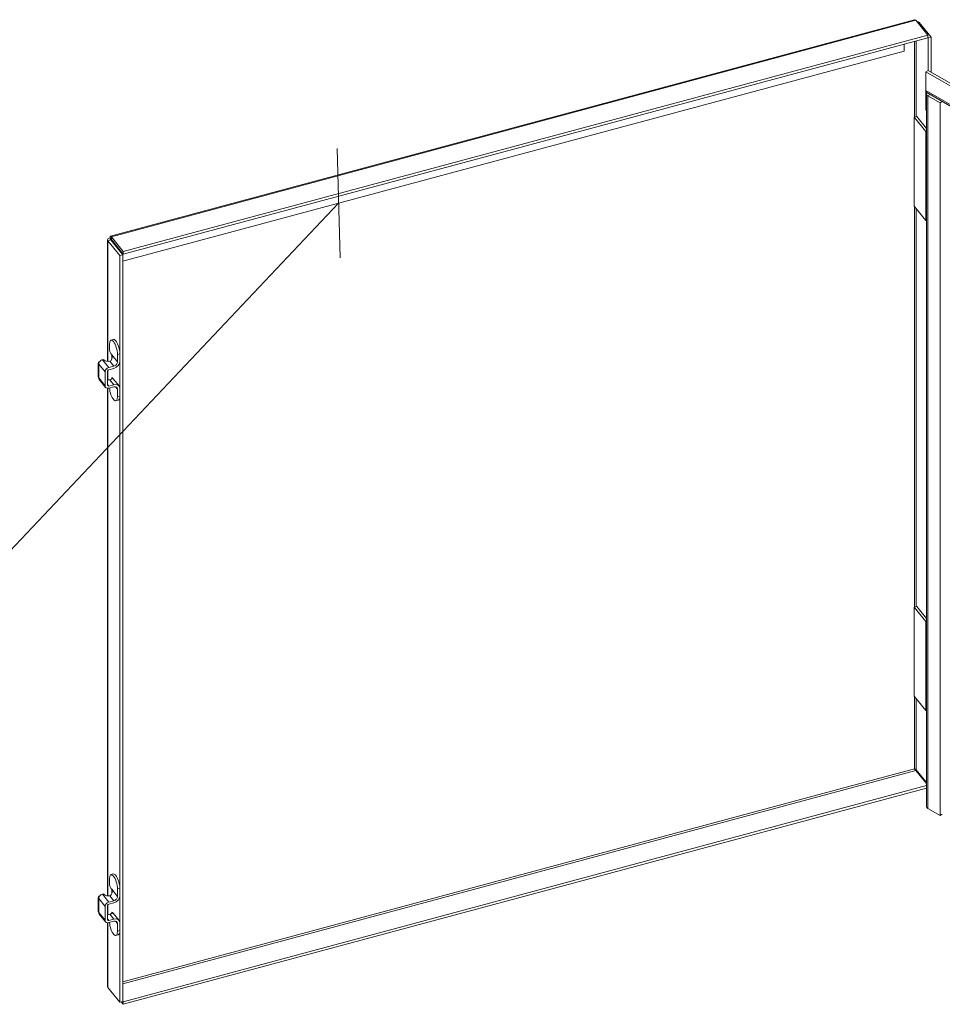
# Model space of a CAD drawing. Units: inches. Extents: x 8 to 197, y 6 to 120.
# Drawn here: x 169 to 184, y 104 to 119 of the extents above; entities that cross this region are included whole.
import ezdxf

# ---------------------------------------------------------------- set-up
doc = ezdxf.new("R2010")
doc.units = ezdxf.units.IN
doc.header["$LTSCALE"] = 12
doc.header["$MEASUREMENT"] = 0
for name, color, linetype, lineweight in [('Symbol (ANSI)', 7, 'Continuous', 5), ('Visible (ANSI)', 7, 'Continuous', 5), ('Visible Narrow (ANSI)', 7, 'Continuous', 5)]:
    doc.layers.add(name, color=color, linetype=linetype, lineweight=lineweight)
doc.styles.add('ROMANS', font='romans.shx')
doc.dimstyles.new('Default (ANSI)$7', dxfattribs={"dimscale": 12, "dimtxt": 0.09, "dimasz": 0.098425, "dimexe": 0.125, "dimexo": 0.0625, "dimgap": 0.031496, "dimtad": 0, "dimtih": 1, "dimtoh": 1, "dimrnd": 1e-08, "dimzin": 0, "dimdsep": 46, "dimtxsty": 'ROMANS', "dimcen": 0.09, "dimdle": 0.393701, "dimclrd": 256, "dimclre": 256, "dimclrt": 256, "dimadec": 0, "dimazin": 0, "dimtfac": 1.111111, "dimtofl": 0, "dimtmove": 0, "dimatfit": 3, "dimfxl": 1, "dimtolj": 1, "dimtzin": 0, "dimlwd": -1, "dimlwe": -1, "dimarcsym": 0})

msp = doc.modelspace()

# ---------------------------------------------------------------- linework, layer by layer
at = {"layer": 'Visible (ANSI)'}
for p, q in [((170.86987, 116.00619), (183.143, 119.3104)), ((183.16639, 119.30132), (183.34805, 119.07641)), ((183.1971, 119.26329), (183.21778, 119.26886)), ((183.39943, 119.04395), (183.21778, 119.26886)), ((183.34805, 119.07641), (171.06461, 115.76943)), ((183.34805, 119.03613), (171.06461, 115.72915)), ((183.34805, 119.03613), (183.34805, 119.07641)), ((183.34805, 119.04018), (183.35472, 119.03191)), ((183.35472, 119.03191), (183.39943, 119.04395)), ((183.35472, 118.5325), (183.35472, 119.03191)), ((183.39943, 118.50668), (183.39943, 119.04395)), ((171.05794, 115.62115), (182.9868, 118.83267)), ((182.9868, 118.83267), (182.9868, 118.93887)), ((183.3542, 118.5328), (183.31932, 118.51266)), ((183.3542, 118.5328), (192.75283, 113.1065)), ((183.31932, 118.22974), (183.31932, 118.51266)), ((183.31932, 118.51266), (192.71794, 113.08636)), ((183.31932, 117.92981), (183.31932, 118.21273)), ((183.32823, 107.2912), (183.32823, 118.17782)), ((192.73248, 112.77132), (183.33385, 118.19762)), ((183.34878, 118.14918), (183.53487, 118.04174)), ((183.32823, 117.92467), (183.31932, 117.92981)), ((183.56935, 118.06165), (183.53487, 118.04174)), ((183.53487, 118.04174), (183.53487, 107.15512)), ((183.14087, 117.82317), (183.17863, 117.83334)), ((183.31696, 117.60515), (183.14087, 117.82317)), ((183.14087, 116.46234), (183.14087, 117.82317)), ((183.17863, 117.83334), (183.32823, 117.64812)), ((183.32823, 117.59627), (183.32337, 117.59947)), ((183.31696, 116.92473), (183.31696, 116.24432)), ((183.32337, 116.91906), (183.32823, 116.91585)), ((183.14087, 116.46234), (183.31696, 116.24432)), ((183.31696, 116.24432), (183.32823, 116.24735)), ((170.87507, 115.96521), (170.86551, 115.97705)), ((170.86748, 115.96316), (170.88026, 115.9666)), ((170.9027, 115.91956), (170.86748, 115.96316)), ((170.86748, 115.95165), (170.86748, 115.96316)), ((171.06461, 115.76943), (170.88296, 115.99434)), ((170.88296, 115.95406), (170.88296, 115.99434)), ((170.825, 114.09108), (170.825, 115.94828)), ((170.87628, 115.94625), (170.83157, 115.93421)), ((170.83157, 115.93421), (171.01323, 115.7093)), ((170.87628, 115.94625), (171.05794, 115.72133)), ((170.88296, 115.95406), (171.06461, 115.72915)), ((170.90937, 115.92136), (170.9027, 115.91956)), ((170.9027, 115.91956), (170.9027, 115.91354)), ((171.05794, 115.72133), (171.01323, 115.7093)), ((171.01323, 115.7093), (171.01323, 104.30289)), ((171.05794, 115.72133), (171.05794, 104.31493)), ((171.06461, 115.72915), (171.06461, 115.76943)), ((170.85369, 114.28825), (170.85369, 114.35167)), ((170.87744, 114.41625), (170.91357, 114.42598)), ((170.88891, 114.12722), (170.88891, 114.17661)), ((170.9771, 114.19888), (170.9771, 114.08429)), ((171.01323, 114.09402), (171.01323, 114.2086)), ((170.68386, 114.06598), (170.68386, 113.85369)), ((170.76658, 114.12255), (170.74653, 114.11715)), ((170.77532, 114.11173), (170.76658, 114.12255)), ((170.9203, 114.01784), (170.84345, 113.99715)), ((170.78665, 113.93069), (170.78665, 113.7184)), ((170.82278, 113.72813), (170.82278, 113.94042)), ((170.825, 113.809), (170.825, 113.9494)), ((170.84345, 113.96459), (170.9203, 113.98529)), ((170.79469, 113.69431), (170.69777, 113.81431)), ((170.9203, 113.73576), (170.84345, 113.71507)), ((170.88891, 113.82293), (170.88891, 113.84278)), ((170.91188, 113.82566), (171.00007, 113.71647)), ((170.825, 105.92611), (170.825, 113.68033)), ((170.9203, 113.70321), (170.84345, 113.68252)), ((170.9771, 113.66734), (170.9771, 113.55275)), ((171.01323, 113.56248), (171.01323, 113.67706)), ((170.95335, 113.48817), (170.98948, 113.4979)), ((183.14087, 110.33862), (183.17863, 110.34879)), ((183.31696, 110.1206), (183.14087, 110.33862)), ((183.14087, 108.97779), (183.14087, 110.33862)), ((183.17863, 110.34879), (183.32823, 110.16357)), ((183.32823, 110.11171), (183.32337, 110.11492)), ((183.31696, 109.44018), (183.31696, 108.75977)), ((183.32337, 109.4345), (183.32823, 109.4313)), ((183.14087, 108.97779), (183.31696, 108.75977)), ((183.31696, 108.75977), (183.32823, 108.7628)), ((183.16639, 107.84261), (183.32823, 107.64223)), ((183.17307, 107.85042), (183.32823, 107.65831)), ((171.06461, 104.31071), (183.32823, 107.61236)), ((171.06461, 104.27043), (183.32823, 107.57208)), ((183.53487, 107.15512), (183.34878, 107.26256)), ((183.56975, 107.17526), (183.53487, 107.15512)), ((170.87744, 106.25129), (170.91357, 106.26101)), ((170.85369, 106.12329), (170.85369, 106.1867)), ((171.01323, 105.92906), (171.01323, 106.04364)), ((170.68386, 105.90101), (170.68386, 105.68872)), ((170.76658, 105.95758), (170.74653, 105.95218)), ((170.77532, 105.94677), (170.76658, 105.95758)), ((170.88891, 105.96225), (170.88891, 106.01164)), ((170.9771, 106.03391), (170.9771, 105.91933)), ((170.78665, 105.76572), (170.78665, 105.55343)), ((170.82278, 105.56316), (170.82278, 105.77545)), ((170.825, 105.64404), (170.825, 105.78443)), ((170.9203, 105.85287), (170.84345, 105.83218)), ((170.84345, 105.79963), (170.9203, 105.82032)), ((170.79469, 105.52935), (170.69777, 105.64935)), ((170.88891, 105.65796), (170.88891, 105.67782)), ((170.91188, 105.66069), (171.00007, 105.5515)), ((170.825, 104.54798), (170.825, 105.51536)), ((170.9203, 105.5708), (170.84345, 105.55011)), ((170.9203, 105.53825), (170.84345, 105.51756)), ((170.9771, 105.50237), (170.9771, 105.38779)), ((171.01323, 105.39752), (171.01323, 105.5121)), ((170.95335, 105.3232), (170.98948, 105.33293)), ((171.01323, 104.30289), (170.83157, 104.52781)), ((171.05794, 104.31493), (171.01323, 104.30289)), ((171.0339, 104.30846), (171.06461, 104.27043)), ((171.05794, 104.31898), (171.06461, 104.31071)), ((171.06461, 104.31071), (171.06461, 104.27043))]:
    msp.add_line(p, q, dxfattribs=at)
for centre, major_axis, ratio, start_param, end_param in [((183.36893, 118.25839), (-0.03508, -0.06077), 0.57735027, 5.49778714, 6.28318531), ((183.36893, 118.18408), (-0.03508, 0.06077), 0.57735027, 0.6303211, 0.78539816), ((183.3984, 118.17782), (-0.07017, 0), 0.57735027, 5.80767297, 7.06858347), ((183.35472, 117.61531), (-0.04167, 0), 0.57735027, 0.43633231, 0.71907485), ((183.35472, 116.9349), (0.04167, 0), 0.57735027, 3.57792497, 3.8606675), ((170.91539, 114.27527), (-0.03796, 0.14098), 0.34506637, 4.04983462, 7.19142727), ((170.95152, 114.285), (-0.03796, 0.14098), 0.34506637, 4.04983462, 6.28318531), ((170.88018, 114.25546), (-0.01629, 0.06051), 0.34506637, 0.90824196, 2.47903829), ((170.83211, 114.17819), (0.02936, -0.08307), 0.66653171, 6.2319983, 7.80279463), ((170.88018, 114.18742), (-0.00537, 0.01996), 0.34506637, 4.04983462, 5.62063094), ((170.74653, 114.06598), (-0.06267, 0), 0.57735027, 5.33300251, 6.71951762), ((170.74653, 114.06598), (-0.04875, -0.03938), 0.73999721, 4.17368265, 5.74447898), ((170.83211, 114.12702), (-0.06267, 0), 0.57735027, 0.43633231, 2.00712864), ((170.9203, 114.069), (-0.07977, -0.06442), 0.73999721, 1.03209, 2.60288632), ((170.9203, 114.069), (0.04875, 0.03938), 0.73999721, 4.17368265, 5.74447898), ((170.84345, 113.94598), (0.04875, 0.03938), 0.73999721, 1.03209, 2.60288632), ((170.84345, 113.94598), (-0.01774, -0.01433), 0.73999721, 4.17368265, 5.74447898), ((170.74653, 113.85369), (-0.06267, 0), 0.57735027, 0, 0.43633231), ((170.74653, 113.85369), (-0.04875, -0.03938), 0.73999721, 5.74447898, 6.28318531), ((170.84345, 113.73369), (-0.04875, -0.03938), 0.73999721, 5.74447898, 7.3152753), ((170.83211, 113.84495), (0.06267, 0), 0.57735027, 4.56291211, 5.14872129), ((170.84345, 113.73369), (-0.01774, -0.01433), 0.73999721, 5.74447898, 7.3152753), ((170.83211, 113.76123), (0.07977, 0.06442), 0.73999721, 0, 0.37453517), ((170.9203, 113.65205), (0.07977, 0.06442), 0.73999721, 5.74447898, 7.3152753), ((170.9203, 113.65205), (0.04875, 0.03938), 0.73999721, 5.74447898, 7.3152753), ((170.91539, 113.62915), (0.03796, -0.14098), 0.34506637, 4.21048001, 7.19142727), ((170.95152, 113.63888), (0.03796, -0.14098), 0.34506637, 0, 0.90824196), ((183.35472, 110.13076), (-0.04167, 0), 0.57735027, 0.43633231, 0.71907485), ((183.35472, 109.45035), (0.04167, 0), 0.57735027, 3.57792497, 3.8606675), ((183.3984, 107.2912), (-0.07017, 0), 0.57735027, 0, 0.78539816), ((170.91539, 106.11031), (-0.03796, 0.14098), 0.34506637, 4.04983462, 7.19142727), ((170.95152, 106.12003), (-0.03796, 0.14098), 0.34506637, 4.04983462, 6.28318531), ((170.88018, 106.0905), (-0.01629, 0.06051), 0.34506637, 0.90824196, 2.47903829), ((170.88018, 106.02245), (-0.00537, 0.01996), 0.34506637, 4.04983462, 5.62063094), ((170.74653, 105.90101), (-0.06267, 0), 0.57735027, 5.33300251, 6.71951762), ((170.74653, 105.90101), (-0.04875, -0.03938), 0.73999721, 4.17368265, 5.74447898), ((170.83211, 105.96206), (-0.06267, 0), 0.57735027, 0.43633231, 2.00712864), ((170.83211, 106.01322), (0.02936, -0.08307), 0.66653171, 6.2319983, 7.80279463), ((170.9203, 105.90404), (-0.07977, -0.06442), 0.73999721, 1.03209, 2.60288632), ((170.9203, 105.90404), (0.04875, 0.03938), 0.73999721, 4.17368265, 5.74447898), ((170.84345, 105.78101), (0.04875, 0.03938), 0.73999721, 1.03209, 2.60288632), ((170.84345, 105.78101), (-0.01774, -0.01433), 0.73999721, 4.17368265, 5.74447898), ((170.74653, 105.68872), (-0.06267, 0), 0.57735027, 0, 0.43633231), ((170.74653, 105.68872), (-0.04875, -0.03938), 0.73999721, 5.74447898, 6.28318531), ((170.83211, 105.67998), (0.06267, 0), 0.57735027, 4.56291211, 5.14872129), ((170.83211, 105.59627), (0.07977, 0.06442), 0.73999721, 0, 0.37453517), ((170.84345, 105.56872), (-0.04875, -0.03938), 0.73999721, 5.74447898, 7.3152753), ((170.84345, 105.56872), (-0.01774, -0.01433), 0.73999721, 5.74447898, 7.3152753), ((170.91539, 105.46418), (0.03796, -0.14098), 0.34506637, 4.21048001, 7.19142727), ((170.9203, 105.48708), (0.07977, 0.06442), 0.73999721, 5.74447898, 7.3152753), ((170.9203, 105.48708), (0.04875, 0.03938), 0.73999721, 5.74447898, 7.3152753), ((170.95152, 105.47391), (0.03796, -0.14098), 0.34506637, 0, 0.90824196)]:
    msp.add_ellipse(centre, major_axis=major_axis, ratio=ratio, start_param=start_param, end_param=end_param, dxfattribs=at)
for points, knots in [([(183.14303, 119.31032), (183.14495, 119.31089), (183.14699, 119.31105), (183.14911, 119.31078), (183.15453, 119.3101), (183.16046, 119.30681), (183.16639, 119.30132)], [0.908241963, 0.908241963, 0.908241963, 0.908241963, 1.095058067, 1.095058067, 1.095058067, 1.570796327, 1.570796327, 1.570796327, 1.570796327]), ([(170.86551, 115.97705), (170.8423, 115.97336), (170.82606, 115.96182), (170.82505, 115.9496), (170.82461, 115.94429), (170.82687, 115.93892), (170.83157, 115.93421)], [0, 0, 0, 0, 1.09505807, 1.09505807, 1.09505807, 1.57079633, 1.57079633, 1.57079633, 1.57079633]), ([(170.88296, 115.99434), (170.87497, 116.00851), (170.86723, 116.00991), (170.86511, 115.99822), (170.86419, 115.99314), (170.86428, 115.9858), (170.86551, 115.97705)], [0, 0, 0, 0, 1.09505807, 1.09505807, 1.09505807, 1.57079633, 1.57079633, 1.57079633, 1.57079633]), ([(170.88891, 113.84278), (170.89236, 113.83852), (170.89442, 113.83479), (170.89505, 113.82878), (170.89364, 113.82641), (170.88838, 113.82231), (170.88415, 113.82031), (170.87294, 113.81623), (170.86594, 113.81414), (170.8586, 113.81216)], [-0.743357628, -0.743357628, -0.743357628, -0.743357628, -0.650108378, -0.650108378, -0.556859129, -0.556859129, -0.464268971, -0.464268971, -0.371678814, -0.371678814, -0.371678814, -0.371678814]), ([(183.14538, 107.86723), (183.15472, 107.86629), (183.16708, 107.86057), (183.17223, 107.85196), (183.17253, 107.85145), (183.17281, 107.85094), (183.17307, 107.85042)], [0, 0, 0, 0, 1.48347479, 1.48347479, 1.48347479, 1.57079633, 1.57079633, 1.57079633, 1.57079633]), ([(183.14538, 107.86723), (183.14922, 107.85986), (183.15677, 107.84851), (183.16495, 107.84344), (183.16543, 107.84314), (183.16591, 107.84286), (183.16639, 107.84261)], [0, 0, 0, 0, 1.48347479, 1.48347479, 1.48347479, 1.57079633, 1.57079633, 1.57079633, 1.57079633]), ([(170.88891, 105.67782), (170.89236, 105.67355), (170.89442, 105.66982), (170.89505, 105.66382), (170.89364, 105.66144), (170.88838, 105.65735), (170.88415, 105.65534), (170.87294, 105.65126), (170.86594, 105.64917), (170.8586, 105.64719)], [-0.743357628, -0.743357628, -0.743357628, -0.743357628, -0.650108378, -0.650108378, -0.556859129, -0.556859129, -0.464268971, -0.464268971, -0.371678814, -0.371678814, -0.371678814, -0.371678814])]:
    msp.add_open_spline(points, degree=3, knots=knots, dxfattribs=at)
for points in [[(183.21778, 119.26886), (183.21034, 119.27632), (183.19648, 119.28187), (183.18023, 119.28397)], [(170.88256, 115.9581), (170.88252, 115.95839), (170.88248, 115.95867), (170.88244, 115.95893)], [(170.8898, 114.12603), (170.88951, 114.12644), (170.88922, 114.12684), (170.88891, 114.12722)], [(170.8898, 105.96107), (170.88951, 105.96148), (170.88922, 105.96187), (170.88891, 105.96225)], [(170.83157, 104.52781), (170.82726, 104.53416), (170.82518, 104.54107), (170.82523, 104.54797)]]:
    msp.add_open_spline(points, degree=3, dxfattribs=at)
at = {"layer": 'Visible Narrow (ANSI)'}
for p, q in [((183.16639, 119.30132), (170.88296, 115.99434)), ((183.14538, 117.82439), (183.14538, 118.98156)), ((183.17307, 118.98902), (183.17307, 117.83184)), ((183.31932, 118.22974), (192.71794, 112.80344)), ((183.38326, 118.16909), (183.34878, 118.14918)), ((183.34878, 118.14918), (183.34878, 107.26256)), ((183.31696, 116.92473), (183.31696, 117.60515)), ((183.32337, 116.91906), (183.32337, 117.59947)), ((183.14538, 110.33983), (183.14538, 116.45676)), ((183.17307, 116.42248), (183.17307, 110.34729)), ((170.83157, 115.93421), (170.83157, 114.09084)), ((170.88891, 114.19348), (170.88891, 114.17661)), ((170.9771, 114.08429), (170.88891, 114.19348)), ((170.9771, 114.19888), (171.01323, 114.2086)), ((170.68973, 114.05069), (170.78665, 113.93069)), ((170.68973, 113.8384), (170.68973, 114.05069)), ((170.84345, 113.99715), (170.74653, 114.11715)), ((170.8586, 114.09423), (170.9203, 114.01784)), ((170.83157, 113.95802), (170.83157, 113.80877)), ((170.78665, 113.7184), (170.68973, 113.8384)), ((170.84345, 113.71507), (170.82278, 113.74066)), ((170.8586, 113.81216), (170.9203, 113.73576)), ((170.83157, 113.68046), (170.83157, 105.92588)), ((170.9472, 113.70435), (170.9771, 113.66734)), ((170.9771, 113.55275), (171.01323, 113.56248)), ((183.31696, 109.44018), (183.31696, 110.1206)), ((183.32337, 109.4345), (183.32337, 110.11492)), ((183.14538, 107.86723), (183.14538, 108.97221)), ((183.17307, 108.93793), (183.17307, 107.85042)), ((171.05794, 104.61302), (183.14538, 107.86723)), ((183.16639, 107.84261), (171.05794, 104.58274)), ((170.9771, 106.03391), (171.01323, 106.04364)), ((170.84345, 105.83218), (170.74653, 105.95218)), ((170.8586, 105.92927), (170.9203, 105.85287)), ((170.88891, 106.02851), (170.88891, 106.01164)), ((170.9771, 105.91933), (170.88891, 106.02851)), ((170.68973, 105.88572), (170.78665, 105.76572)), ((170.68973, 105.67343), (170.68973, 105.88572)), ((170.83157, 105.79305), (170.83157, 105.64381)), ((170.78665, 105.55343), (170.68973, 105.67343)), ((170.8586, 105.64719), (170.9203, 105.5708)), ((170.84345, 105.55011), (170.82278, 105.57569)), ((170.83157, 105.51549), (170.83157, 104.52781)), ((170.9472, 105.53939), (170.9771, 105.50237)), ((170.9771, 105.38779), (171.01323, 105.39752))]:
    msp.add_line(p, q, dxfattribs=at)

# ---------------------------------------------------------------- leaders
at = {"layer": 'Symbol (ANSI)', "annotation_type": 0, "has_hookline": 1, "hookline_direction": 1, "text_width": 23.03054}
msp.add_leader([(174.35247, 116.50811), (165.96104, 107.63205), (164.77994, 107.63205)], dimstyle='Default (ANSI)$7', override={"dimasz": 0.098425, "dimtad": 0, "dimldrblk": 'Oblique'}, dxfattribs=at)

doc.saveas('drawing.dxf')
